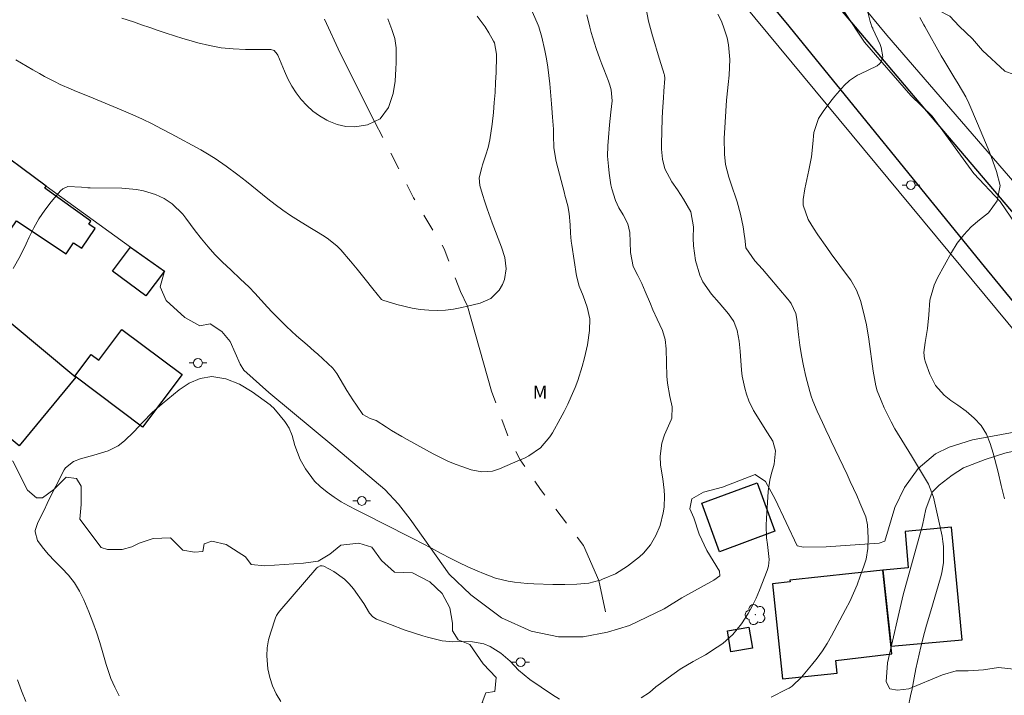
# Model space of a CAD drawing. Units: metres. Extents: x 287933 to 288448, y 1670469 to 1671034.
# Drawn here: x 288013 to 288125, y 1670813 to 1670890 of the extents above; entities that cross this region are included whole.
import ezdxf

# ---------------------------------------------------------------- set-up
doc = ezdxf.new("R2010")
doc.units = ezdxf.units.M
doc.header["$MEASUREMENT"] = 0
doc.linetypes.add('Intermitente', pattern=[48, 15, -2, 2, -2, 2, -2, 2, -2, 2, -2, 15])
for name, color, linetype, lineweight, true_color in [('Arvores_Isoladas', 7, 'Continuous', 18, 0x00ff33), ('Curvas_Intermediarias', 7, 'Continuous', 9, 0x783c14), ('Curvas_Mestras', 7, 'Continuous', 20, 0x783c14), ('Topon_Vegetacao', 7, 'Continuous', 9, 0x00ff33), ('Vegetacao', 7, 'Orla8', 9, 0x00ff33)]:
    doc.layers.add(name, color=color, linetype=linetype, lineweight=lineweight, true_color=true_color)
for name, color, linetype, lineweight in [('Edificacoes', 7, 'Continuous', 30), ('Muro_Grade', 8, 'Continuous', 20), ('Pavimentacao_Asfaltica_Mfio', 10, 'Continuous', 30), ('Poste', 7, 'Continuous', 9), ('Rio_Intermitente', 5, 'Intermitente', 9)]:
    doc.layers.add(name, color=color, linetype=linetype, lineweight=lineweight)
doc.styles.add('Arial', font='arial.ttf', dxfattribs={"height": 1.5})
doc.styles.get("Standard").update_dxf_attribs({"font": 'arial.ttf'})
doc.linetypes.add('Orla8', pattern='A,6,-0.5,["V",Standard,S=1,R=0,X=-0.5,Y=-1],-0.5,6,-0.5,["V",Standard,S=1,R=0,X=-0.5,Y=-1],-0.5', length=14)

# ---------------------------------------------------------------- blocks, each defined once
blk = doc.blocks.new('Poste')
at = {"layer": 'Poste'}
for points in [[(-0.5, 0), (-1, 0)], [(0.5, 0), (1, 0)]]:
    blk.add_lwpolyline(points, dxfattribs=at)
blk.add_lwpolyline([(0, 0.5, 1), (0, -0.5, 1)], format="xyb", close=True, dxfattribs=at)
blk = doc.blocks.new('Arvore')
at = {"layer": 'Arvores_Isoladas'}
blk.add_lwpolyline([(-0.72, 0.49, 0.872324), (-0.72, -0.55, 0.862983), (0.28, -0.83, 0.900105), (0.89, 0.03, 0.863155), (0.26, 0.86, 0.882486)], format="xyb", close=True, dxfattribs=at)
blk.add_circle((0, 0), 0.0286, dxfattribs=at)

msp = doc.modelspace()

# ---------------------------------------------------------------- linework, layer by layer
at = {"layer": 'Curvas_Intermediarias', "flags": 128}
for points, elevation in [([(288083.98, 1670891.79), (288084.3, 1670890.21), (288084.76, 1670888.55), (288085.01, 1670887.66), (288085.28, 1670886.77), (288085.56, 1670885.88), (288086.1, 1670884.17), (288086.12, 1670884.11), (288086.15, 1670883.69), (288086.04, 1670882.25), (288085.99, 1670881.47), (288085.91, 1670879.92), (288085.87, 1670879.14), (288085.77, 1670876.2), (288085.78, 1670875.63), (288085.89, 1670874.5), (288086.17, 1670873.4), (288086.95, 1670871.9), (288087.61, 1670871), (288088.3, 1670869.93), (288089.13, 1670868.49), (288089.41, 1670866.78), (288089.4, 1670865.51), (288089.43, 1670864.64), (288089.66, 1670862.95), (288090.15, 1670861.31), (288090.5, 1670860.54), (288091.47, 1670859.15), (288092.34, 1670858.15), (288093.42, 1670856.91), (288094.01, 1670856.01), (288094.38, 1670855), (288094.61, 1670853.8), (288094.74, 1670852.65), (288094.9, 1670850.49), (288094.98, 1670849.79), (288095.26, 1670848.42), (288095.46, 1670847.74), (288095.74, 1670846.98), (288096.25, 1670845.9), (288096.88, 1670844.88), (288097.2, 1670844.37), (288097.86, 1670843.36), (288098.46, 1670842.4), (288098.77, 1670841.3), (288098.6, 1670839.77), (288098.26, 1670838.62), (288098.11, 1670837.98), (288097.94, 1670836.69), (288097.72, 1670833.59), (288097.69, 1670832.86), (288097.75, 1670831.39), (288097.84, 1670830.66), (288098.03, 1670828.94), (288097.95, 1670828.16), (288097.8, 1670827.67), (288096.93, 1670825.43), (288096.54, 1670824.53), (288096.12, 1670823.64), (288095.63, 1670822.79), (288094.88, 1670821.61), (288093.91, 1670820.41), (288092.75, 1670819.39), (288092.11, 1670818.94), (288090.8, 1670818.1), (288089.4, 1670817.31), (288087.92, 1670816.44), (288087.22, 1670815.96), (288086.52, 1670815.47), (288085.65, 1670814.82), (288085.15, 1670814.43), (288084.43, 1670813.8), (288083.48, 1670813.18)], 77), ([(288113.81, 1670811.95), (288114.18, 1670813.6), (288114.26, 1670814.01), (288114.75, 1670816.48), (288114.92, 1670817.32), (288115.3, 1670818.99), (288115.73, 1670820.64), (288115.95, 1670821.47), (288116.43, 1670823.11), (288117.55, 1670826.85), (288117.7, 1670827.43), (288117.89, 1670828.61), (288117.9, 1670830.41), (288117.82, 1670831), (288117.72, 1670831.59), (288116.74, 1670836.02), (288116.17, 1670837.5), (288115.26, 1670839.01), (288114.57, 1670840.16), (288114.23, 1670840.73), (288112.35, 1670843.82), (288111.91, 1670844.6), (288111.12, 1670846.19), (288110.78, 1670847.02), (288110.34, 1670848.15), (288110.17, 1670848.69), (288109.89, 1670850.38), (288109.38, 1670854.02), (288109.11, 1670855.64), (288108.75, 1670857.23), (288108.44, 1670858.4), (288107.97, 1670859.6), (288107.32, 1670860.73), (288107.07, 1670861.08), (288105.11, 1670863.71), (288104.59, 1670864.43), (288103.58, 1670865.89), (288103.1, 1670866.63), (288102.47, 1670867.63), (288101.89, 1670869.27), (288101.9, 1670869.89), (288102.09, 1670871.13), (288102.57, 1670873.26), (288102.85, 1670874.75), (288103.02, 1670876.26), (288103.12, 1670877.54), (288103.64, 1670879.11), (288104.19, 1670879.93), (288105.04, 1670881.11), (288105.51, 1670881.67), (288106.59, 1670882.88), (288107.19, 1670883.44), (288108.11, 1670884.04), (288108.35, 1670884.16), (288110.32, 1670885.13), (288110.58, 1670885.33), (288110.79, 1670885.56), (288110.96, 1670886.16), (288110.79, 1670887.2), (288110.66, 1670887.53), (288109.85, 1670889.35), (288109.83, 1670889.39), (288109.74, 1670889.57), (288109.62, 1670889.92), (288109.54, 1670890.18), (288109.1, 1670891.85)], 79), ([(288012.27, 1670885.8), (288012.92, 1670885.42), (288014.2, 1670884.67), (288014.98, 1670884.23), (288015.56, 1670883.91), (288016.75, 1670883.3), (288017.34, 1670883.01), (288018.56, 1670882.46), (288019.17, 1670882.2), (288020.61, 1670881.62), (288021.52, 1670881.25), (288022.44, 1670880.89), (288023.8, 1670880.32), (288024.25, 1670880.13), (288025.58, 1670879.54), (288026.69, 1670879.04), (288027.79, 1670878.51), (288028.87, 1670877.96), (288029.95, 1670877.39), (288033.33, 1670875.55), (288033.89, 1670875.23), (288034.98, 1670874.56), (288036.23, 1670873.71), (288037.54, 1670872.71), (288038.52, 1670871.94), (288040.95, 1670869.98), (288041.8, 1670869.32), (288042.66, 1670868.69), (288043.55, 1670868.09), (288044.46, 1670867.51), (288045.76, 1670866.72), (288046.3, 1670866.39), (288047.37, 1670865.75), (288047.89, 1670865.41), (288048.84, 1670864.6), (288049.27, 1670864.16), (288050.38, 1670862.88), (288051.15, 1670861.98), (288052.04, 1670860.85), (288052.9, 1670859.74), (288053.9, 1670858.53), (288054.05, 1670858.45), (288055.66, 1670857.96), (288057.4, 1670857.53), (288058.29, 1670857.4), (288059.29, 1670857.3), (288060.23, 1670857.28), (288061.18, 1670857.31), (288062.11, 1670857.43), (288063.04, 1670857.6), (288063.7, 1670857.75), (288065.14, 1670858.09), (288066.37, 1670858.63), (288067.31, 1670859.58), (288067.69, 1670860.24), (288067.92, 1670860.8), (288068.08, 1670862.03), (288067.94, 1670863.29), (288067.58, 1670864.5), (288066.5, 1670867.26), (288065.92, 1670868.85), (288065.66, 1670869.66), (288065.41, 1670870.47), (288065.1, 1670871.51), (288065.03, 1670872.39), (288065.31, 1670873.55), (288065.4, 1670873.84), (288065.78, 1670874.98), (288066.03, 1670875.84), (288066.24, 1670876.71), (288066.51, 1670878.48), (288066.64, 1670879.8), (288066.74, 1670880.95), (288066.83, 1670882.09), (288066.89, 1670883.23), (288066.95, 1670884.38), (288067.01, 1670886.23), (288067.01, 1670886.45), (288066.75, 1670887.74), (288066.65, 1670887.94), (288066.11, 1670888.89), (288065.71, 1670889.55), (288064.8, 1670890.79)], 74), ([(288024.05, 1670813.41), (288023.55, 1670814.41), (288023.09, 1670815.41), (288022.56, 1670816.98), (288022.2, 1670818.3), (288021.85, 1670819.48), (288021.47, 1670820.66), (288021.05, 1670821.82), (288020.59, 1670822.97), (288020.02, 1670824.34), (288019.53, 1670825.33), (288018.97, 1670826.28), (288018.29, 1670827.15), (288017.53, 1670827.96), (288016.7, 1670828.76), (288015.95, 1670829.55), (288015.26, 1670830.39), (288014.75, 1670831.11), (288014.48, 1670832.07), (288014.49, 1670832.25), (288014.65, 1670832.8), (288014.8, 1670833.15), (288015.49, 1670834.54), (288015.84, 1670835.31), (288015.9, 1670835.44), (288017.79, 1670839.14), (288017.95, 1670839.38), (288018.83, 1670840.1), (288019.65, 1670840.41), (288021.14, 1670840.81), (288022.8, 1670841.31), (288023.91, 1670841.86), (288024.65, 1670842.43), (288025.7, 1670843.45), (288026.73, 1670844.57), (288027.78, 1670845.66), (288028.92, 1670846.66), (288030.86, 1670848.23), (288032, 1670849), (288033.27, 1670849.54), (288034.59, 1670849.77), (288036.2, 1670849.5), (288037.75, 1670848.88), (288039.19, 1670848.01), (288041.22, 1670846.53), (288041.38, 1670846.39), (288041.61, 1670846.18), (288041.83, 1670845.94), (288042.89, 1670844.66), (288043.07, 1670844.42), (288043.39, 1670843.89), (288043.74, 1670843.04), (288044.04, 1670841.92), (288044.63, 1670840.3), (288045.24, 1670839.26), (288046.29, 1670837.86), (288046.92, 1670837.24), (288047.72, 1670836.59), (288048.51, 1670836.03), (288049.32, 1670835.51), (288050.15, 1670835.03), (288051.01, 1670834.58), (288051.55, 1670834.32), (288052.68, 1670833.76), (288053.81, 1670833.2), (288054.94, 1670832.63), (288056.5, 1670831.83), (288057.54, 1670831.3), (288058.58, 1670830.76), (288059.61, 1670830.21), (288060.7, 1670829.63), (288061.71, 1670829.1), (288062.72, 1670828.6), (288063.75, 1670828.11), (288064.79, 1670827.65), (288065.52, 1670827.33), (288066.89, 1670826.82), (288068.31, 1670826.48), (288069.04, 1670826.36), (288070.5, 1670826.21), (288071.24, 1670826.17), (288073.41, 1670826.1), (288074.1, 1670826.08), (288074.78, 1670826.08), (288076.16, 1670826.11), (288077.51, 1670826.26), (288078.63, 1670826.55), (288078.83, 1670826.6), (288079.07, 1670826.68), (288080.56, 1670827.31), (288081.92, 1670828.18), (288083.28, 1670829.23), (288083.73, 1670829.65), (288084.51, 1670830.6), (288085.14, 1670831.66), (288085.61, 1670832.81), (288085.98, 1670834.24), (288086.07, 1670834.88), (288086.11, 1670836.18), (288086.09, 1670836.83), (288085.93, 1670838.13), (288085.68, 1670839.69), (288085.63, 1670840.69), (288085.81, 1670842.19), (288086.13, 1670843.14), (288086.89, 1670844.83), (288086.96, 1670845.01), (288087, 1670846.32), (288086.74, 1670847.48), (288086.47, 1670849.01), (288086.4, 1670849.79), (288086.36, 1670851.33), (288086.3, 1670852.92), (288086.2, 1670853.98), (288085.91, 1670854.98), (288085.27, 1670856.29), (288084.79, 1670857.35), (288084.51, 1670858.02), (288083.93, 1670859.43), (288083.54, 1670860.36), (288083.09, 1670861.27), (288082.57, 1670862.29), (288082.25, 1670863.87), (288082.23, 1670865.1), (288082.17, 1670866.14), (288081.96, 1670867.14), (288081.42, 1670868.18), (288080.94, 1670868.97), (288080.53, 1670869.79), (288080.11, 1670871.11), (288080.03, 1670871.56), (288079.83, 1670872.92), (288079.74, 1670873.69), (288079.65, 1670874.84), (288079.67, 1670876), (288079.74, 1670876.95), (288079.86, 1670878.4), (288080.01, 1670879.85), (288080.15, 1670881.12), (288080.05, 1670882.39), (288079.89, 1670882.93), (288079.73, 1670883.37), (288079.2, 1670884.73), (288078.98, 1670885.32), (288078.76, 1670885.91), (288078.33, 1670887.11), (288078.14, 1670887.71), (288077.78, 1670888.92), (288077.62, 1670889.53), (288077.28, 1670890.94)], 76), ([(288092.19, 1670891.01), (288092.61, 1670890.2), (288092.93, 1670889.34), (288093.25, 1670888.31), (288093.41, 1670887.5), (288093.56, 1670885.85), (288093.47, 1670884.07), (288093.36, 1670883), (288093.2, 1670881.57), (288093.18, 1670881.21), (288092.94, 1670877.47), (288092.92, 1670876.87), (288092.95, 1670875.08), (288093.08, 1670873.89), (288093.45, 1670872.46), (288093.68, 1670871.76), (288094.38, 1670869.66), (288094.79, 1670868.24), (288094.94, 1670867.51), (288095.07, 1670866.79), (288095.23, 1670865.69), (288095.26, 1670865.51), (288095.38, 1670864.39), (288096.42, 1670862.93), (288097.28, 1670861.97), (288098.12, 1670861), (288100.17, 1670858.58), (288100.36, 1670858.33), (288100.54, 1670858.07), (288101.06, 1670856.92), (288101.18, 1670856.29), (288101.36, 1670854.53), (288101.51, 1670853.33), (288101.7, 1670852.14), (288101.94, 1670850.96), (288102.22, 1670849.78), (288102.66, 1670848.05), (288102.82, 1670847.51), (288102.99, 1670846.99), (288103.49, 1670845.8), (288104.09, 1670844.52), (288104.5, 1670843.68), (288104.9, 1670842.83), (288105.1, 1670842.4), (288106.9, 1670838.62), (288107.27, 1670837.82), (288108, 1670836.21), (288108.36, 1670835.4), (288109.04, 1670833.78), (288109.24, 1670832.87), (288109.31, 1670831.42), (288109.27, 1670830.19), (288109.06, 1670828.97), (288108.82, 1670828.19), (288108.41, 1670827.02), (288108.04, 1670826.05), (288107.65, 1670825.1), (288107.21, 1670824.17), (288106.74, 1670823.25), (288105.14, 1670820.26), (288104.63, 1670819.38), (288104.09, 1670818.53), (288103.49, 1670817.71), (288102.86, 1670816.91), (288101.89, 1670815.76), (288101.72, 1670815.56), (288100.67, 1670814.53), (288100.31, 1670814.29), (288100.06, 1670814.16), (288098.26, 1670813.26)], 78), ([(288054.62, 1670890.47), (288055.07, 1670889.27), (288055.16, 1670889.01), (288055.42, 1670888.24), (288055.57, 1670887.18), (288055.57, 1670885.48), (288055.55, 1670884.78), (288055.47, 1670883.37), (288055.25, 1670881.99), (288054.69, 1670880.36), (288053.74, 1670879.08), (288053.12, 1670878.78), (288052.31, 1670878.39), (288050.88, 1670878.19), (288049.86, 1670878.22), (288048.87, 1670878.46), (288047.9, 1670878.83), (288047.67, 1670878.95), (288046.86, 1670879.43), (288046.1, 1670879.97), (288045.41, 1670880.6), (288044.77, 1670881.28), (288044.2, 1670882.04), (288043.69, 1670882.82), (288043.24, 1670883.65), (288042.85, 1670884.5), (288042.1, 1670886.34), (288042.04, 1670886.46), (288041.68, 1670886.88), (288041.31, 1670886.99), (288038.41, 1670886.99), (288037.03, 1670887.04), (288035.67, 1670887.17), (288034.33, 1670887.42), (288032.99, 1670887.74), (288032.25, 1670887.95), (288031.3, 1670888.23), (288030.35, 1670888.52), (288029.41, 1670888.83), (288028.47, 1670889.16), (288027.54, 1670889.48), (288026.6, 1670889.8), (288025.66, 1670890.12), (288024.33, 1670890.53)], 73), ([(288074.18, 1670813.05), (288073.38, 1670813.54), (288070.8, 1670815.28), (288069.51, 1670816.34), (288068.55, 1670817.36), (288067.49, 1670818.26), (288066.28, 1670819.03), (288065.56, 1670819.32), (288064.28, 1670819.57), (288062.98, 1670819.61), (288062.02, 1670819.57), (288060.82, 1670819.69), (288059.14, 1670820.1), (288058.61, 1670820.25), (288057.54, 1670820.58), (288056.49, 1670820.94), (288054.93, 1670821.52), (288053.32, 1670822.15), (288052.92, 1670822.42), (288052.55, 1670822.82), (288051.9, 1670823.94), (288050.7, 1670825.61), (288050.22, 1670826.18), (288049.7, 1670826.71), (288048.48, 1670827.56), (288047.34, 1670828.17), (288047.14, 1670828.23), (288046.93, 1670828.22), (288046.64, 1670828.06), (288046.56, 1670827.98), (288042.33, 1670823.11), (288042.17, 1670822.9), (288041.96, 1670822.55), (288041.85, 1670822.31), (288041.29, 1670820.67), (288041.06, 1670819.79), (288040.9, 1670818.89), (288040.87, 1670817.98), (288040.98, 1670816.5), (288041.18, 1670815.5), (288041.48, 1670814.54), (288041.92, 1670813.63), (288042.46, 1670812.77)], 77)]:
    msp.add_lwpolyline(points, dxfattribs=dict(at, elevation=elevation))
at = {"layer": 'Curvas_Mestras', "flags": 128}
for points, elevation in [([(288011.98, 1670862.05), (288012.77, 1670863.44), (288013.47, 1670864.87), (288013.8, 1670865.61), (288014.33, 1670866.67), (288014.91, 1670867.7), (288015.58, 1670868.68), (288016.3, 1670869.63), (288017.36, 1670870.9), (288017.62, 1670871.13), (288018.21, 1670871.39), (288019.75, 1670871.3), (288020.48, 1670871.23), (288020.73, 1670871.23), (288024.36, 1670871.2), (288026.02, 1670871.05), (288026.83, 1670870.88), (288028.17, 1670870.48), (288029.18, 1670870.03), (288030.09, 1670869.41), (288031.27, 1670868.23), (288031.62, 1670867.79), (288032.7, 1670866.34), (288033.41, 1670865.42), (288034.16, 1670864.52), (288034.95, 1670863.66), (288035.77, 1670862.82), (288036.78, 1670861.85), (288037.8, 1670860.88), (288038.84, 1670859.93), (288039.49, 1670859.25), (288040.93, 1670857.67), (288041.46, 1670857.1), (288042, 1670856.54), (288043.1, 1670855.45), (288044.24, 1670854.39), (288045.45, 1670853.36), (288046.25, 1670852.66), (288046.64, 1670852.3), (288048.38, 1670850.7), (288048.83, 1670850.11), (288049.2, 1670849.46), (288049.96, 1670848.18), (288050.65, 1670847.1), (288051.04, 1670846.5), (288051.78, 1670845.45), (288052.61, 1670845), (288053.31, 1670844.74), (288054.47, 1670844.01), (288055.05, 1670843.63), (288056.23, 1670842.92), (288056.83, 1670842.58), (288059.8, 1670840.95), (288060.61, 1670840.53), (288061.44, 1670840.14), (288062.29, 1670839.79), (288063.15, 1670839.47), (288064.12, 1670839.13), (288065.32, 1670838.9), (288066.55, 1670839), (288067.33, 1670839.25), (288069.69, 1670840.27), (288070.17, 1670840.48), (288070.66, 1670840.72), (288072, 1670841.66), (288073.06, 1670842.91), (288073.36, 1670843.37), (288074.26, 1670844.95), (288074.7, 1670845.78), (288075.13, 1670846.62), (288075.51, 1670847.47), (288075.94, 1670848.52), (288076.24, 1670849.31), (288076.75, 1670850.91), (288077.02, 1670851.89), (288077.35, 1670853.36), (288077.6, 1670855), (288077.61, 1670856.34), (288077.33, 1670857.65), (288076.88, 1670858.94), (288076.42, 1670860.06), (288076.11, 1670861.23), (288075.57, 1670864.72), (288075.51, 1670865.18), (288075.43, 1670866.09), (288075.39, 1670867.02), (288075.26, 1670868.32), (288075.11, 1670869.18), (288074.86, 1670870.15), (288074.79, 1670870.4), (288074.73, 1670870.64), (288073.8, 1670874.23), (288073.54, 1670875.77), (288073.48, 1670877.23), (288073.48, 1670877.63), (288073.48, 1670877.93), (288073.39, 1670879.27), (288073.31, 1670880.3), (288073.26, 1670880.81), (288073.06, 1670883.07), (288072.95, 1670884.03), (288072.83, 1670884.98), (288072.67, 1670885.93), (288072.48, 1670886.88), (288072.17, 1670888.37), (288071.81, 1670889.55), (288071.74, 1670889.74), (288071.09, 1670891.24)], 75), ([(288115.19, 1670890.64), (288115.66, 1670889.8), (288115.77, 1670889.59), (288117.63, 1670886.26), (288117.91, 1670885.77), (288118.48, 1670884.8), (288119.04, 1670883.88), (288119.54, 1670883.09), (288120.41, 1670881.59), (288120.76, 1670880.86), (288121.76, 1670878.57), (288122.07, 1670877.85), (288122.37, 1670877.13), (288122.96, 1670875.69), (288123.31, 1670874.79), (288123.9, 1670873.11), (288124.35, 1670871.49), (288124, 1670869.76), (288123.01, 1670868.4), (288121.98, 1670867.6), (288121.05, 1670866.78), (288120.19, 1670865.9), (288119.45, 1670864.92), (288118.79, 1670863.87), (288117.19, 1670860.99), (288116.81, 1670860.17), (288116.33, 1670858.46), (288116.21, 1670856.8), (288116.07, 1670855.21), (288115.81, 1670853.64), (288115.66, 1670852.51), (288115.73, 1670851.77), (288115.83, 1670851.41), (288116.33, 1670850.03), (288116.99, 1670848.74), (288117.95, 1670847.65), (288118.72, 1670847.04), (288119.51, 1670846.51), (288120.47, 1670845.8), (288121.39, 1670845.03), (288122.18, 1670844.17), (288122.77, 1670843.19), (288123.21, 1670842.13), (288123.55, 1670841.03), (288124.09, 1670838.89), (288124.46, 1670837.37), (288124.81, 1670835.84)], 80), ([(288013.42, 1670812.79), (288012.94, 1670814), (288012.45, 1670815.23)], 75)]:
    msp.add_lwpolyline(points, dxfattribs=dict(at, elevation=elevation))
at = {"layer": 'Edificacoes', "flags": 128}
for points in [[(288008.75, 1670876.59), (288004.39, 1670870.23), (288011, 1670865.47), (288012.35, 1670867.48), (288017.99, 1670863.71), (288018.85, 1670864.99), (288019.81, 1670864.35), (288021.32, 1670866.6), (288020.59, 1670867.09), (288020.81, 1670867.43), (288015.57, 1670871.18), (288015.74, 1670871.44)], [(288029.2, 1670861.76), (288027.09, 1670858.93), (288023.29, 1670861.76), (288025.33, 1670864.5)], [(288019.12, 1670849.67), (288012.64, 1670841.86), (288005.23, 1670848.01), (288011.73, 1670855.84)], [(288031.21, 1670849.98), (288026.71, 1670843.99), (288018.99, 1670849.8), (288020.85, 1670852.27), (288021.71, 1670851.62), (288024.36, 1670855.13)], [(288098.7, 1670832.15), (288092.39, 1670829.82), (288090.36, 1670835.34), (288096.66, 1670837.67)], [(288111.92, 1670819.06), (288120.02, 1670819.81), (288118.8, 1670832.61), (288113.51, 1670832.12), (288113.86, 1670827.99), (288110.99, 1670827.71)], [(288110.99, 1670827.71), (288100.4, 1670826.57), (288100.42, 1670826.4), (288098.4, 1670826.18), (288099.56, 1670815.34), (288105.79, 1670816.01), (288105.63, 1670817.45), (288112.01, 1670818.2)], [(288096.13, 1670818.84), (288093.69, 1670818.44), (288093.3, 1670820.83), (288095.74, 1670821.22)]]:
    msp.add_lwpolyline(points, close=True, dxfattribs=at)
at = {"layer": 'Muro_Grade', "flags": 128}
for points in [[(288140.07, 1671028.61), (288143.3, 1671013.77), (288148.6, 1670988.65), (288160.43, 1670932.33), (288167.34, 1670899.61), (288175.89, 1670859.09), (288185.86, 1670810.78), (288191.09, 1670786.42), (288190.16, 1670784.53), (288188.02, 1670784.55), (288186.12, 1670787.3), (288180.41, 1670799.9), (288171.29, 1670815.21), (288163.08, 1670827.61), (288156.59, 1670835.02), (288154.52, 1670837.03), (288141.05, 1670854.37), (288111.43, 1670888.62), (288073.14, 1670934.93), (288052.12, 1670958.74), (288025.38, 1670987.66), (287994.57, 1671018.27), (287985.06, 1671028.45)], [(288005.62, 1670991), (288037.9, 1670959.31), (288055.46, 1670939.62), (288079.99, 1670910.42), (288133.53, 1670845.84), (288143.16, 1670833.51), (288135.32, 1670829.02), (288143.69, 1670811.46)]]:
    msp.add_lwpolyline(points, dxfattribs=at)
at = {"layer": 'Pavimentacao_Asfaltica_Mfio', "flags": 128}
for points in [[(287981.21, 1671028.44), (287982.74, 1671026.72), (287989.8, 1671019.34), (288000.92, 1671007.93), (288010.24, 1670999.45), (288021.86, 1670988.02), (288029.05, 1670981.02), (288040.49, 1670968.48), (288059.24, 1670947.04), (288074.69, 1670929.07), (288092.79, 1670907.14), (288103.69, 1670894.49), (288114.42, 1670881.75), (288125.63, 1670868.58), (288133.99, 1670858.62), (288142.49, 1670848.79), (288148.48, 1670841.57), (288155.32, 1670833.05), (288162.51, 1670824.12), (288168.74, 1670814.75), (288173.28, 1670807.84)], [(288136.27, 1670845.54), (288122.55, 1670862.27), (288099.99, 1670890.04), (288081.51, 1670912.25), (288063.91, 1670932.98), (288051.39, 1670948.28), (288044.89, 1670955.69), (288040.6, 1670960.24), (288038.66, 1670962.17), (288017.24, 1670983.29), (287987.49, 1671012.2), (287984.17, 1671015.76)]]:
    msp.add_lwpolyline(points, dxfattribs=at)
at = {"layer": 'Rio_Intermitente', "flags": 128}
msp.add_lwpolyline([(287949.02, 1670967.04), (287950.21, 1670967.16), (287957.67, 1670967.07), (287958.78, 1670967), (287960.56, 1670966.68), (287962.32, 1670965.91), (287967.3, 1670962.22), (287970.16, 1670959.9), (287972.75, 1670958.43), (287975.19, 1670957.37), (287978.77, 1670956.83), (287984.76, 1670955.34), (287989.14, 1670953.62), (287995.68, 1670947.44), (287997.22, 1670945.8), (287999.87, 1670943.95), (288002.29, 1670941.78), (288006.73, 1670936.48), (288008.43, 1670933.27), (288011.24, 1670931.49), (288014.95, 1670929.55), (288021.79, 1670924.61), (288032.92, 1670917.41), (288036.33, 1670914.28), (288037.45, 1670912.34), (288038.18, 1670910.8), (288040.52, 1670903.97), (288044.55, 1670896.52), (288049.21, 1670886.56), (288053.12, 1670878.78), (288057.56, 1670870.11), (288061.04, 1670864.3), (288062.89, 1670859.42), (288063.7, 1670857.75), (288066.42, 1670848.09), (288068.24, 1670843.12), (288069.69, 1670840.27), (288072.02, 1670836.89), (288076.91, 1670830.51), (288078.63, 1670826.55), (288079.39, 1670822.98)], dxfattribs=at)
at = {"layer": 'Vegetacao', "flags": 128}
for points in [[(288145.65, 1671028.62), (288145.97, 1671027.75), (288146.95, 1671024.19), (288147.07, 1671020.58), (288147.18, 1671016.83), (288147.34, 1671016), (288148.12, 1671014.46), (288148.28, 1671013.25), (288148.23, 1671010.54), (288148.4, 1671009.17), (288149.51, 1671006.53), (288149.92, 1671003.56), (288149.71, 1671000.7), (288150.2, 1670999.76), (288151.02, 1670998.5), (288151.57, 1670997.07), (288152.48, 1670995.26), (288153.04, 1670993.1), (288152.63, 1670989.73), (288151.15, 1670986.81), (288150.81, 1670985.44), (288152.09, 1670982.34), (288152.69, 1670981), (288153.9, 1670979.51), (288154.73, 1670977.75), (288155.06, 1670976.21), (288155.22, 1670974.61), (288154.62, 1670971.04), (288155.1, 1670969.63), (288155.26, 1670969.53), (288155.98, 1670968.37), (288157.08, 1670967.15), (288158.13, 1670965.61), (288158.68, 1670964.56), (288159.4, 1670961.92), (288159.61, 1670959.09), (288159.45, 1670953.84), (288159.34, 1670951.41), (288158.64, 1670948.5), (288158.64, 1670946.65), (288159.03, 1670945.55), (288159.58, 1670945.11), (288160.63, 1670945), (288161.67, 1670944.17), (288161.94, 1670943.3), (288162.22, 1670941.74), (288162.22, 1670938.26), (288161.78, 1670936.56), (288161.49, 1670935.89), (288161.34, 1670934.93), (288161.5, 1670932.71), (288161.78, 1670931.05), (288162.33, 1670929.46), (288163.93, 1670926.49), (288164.6, 1670923.55), (288165.2, 1670921.85), (288165.87, 1670921.07), (288167.74, 1670916.25), (288168.29, 1670914.11), (288168.46, 1670912.46), (288168.07, 1670911.63), (288167.74, 1670910.37), (288168.3, 1670909.1), (288170.39, 1670909.1), (288171.44, 1670908.88), (288172.21, 1670907.89), (288174.53, 1670901.88), (288175.03, 1670898.85), (288175.31, 1670891.63), (288175.64, 1670887.67), (288175.87, 1670881.16), (288176.26, 1670875.79), (288176.54, 1670873.3), (288177.22, 1670870.94), (288177.55, 1670869.18), (288178.26, 1670867.03), (288178.49, 1670865.63), (288177.88, 1670864.69), (288177.27, 1670862.6), (288177.66, 1670860.62), (288178.16, 1670859.19), (288178.87, 1670857.97), (288179.25, 1670857.21), (288179.38, 1670856.77), (288179.67, 1670855.42), (288180.14, 1670854.43), (288185.7, 1670846.64), (288188.71, 1670840.41), (288190.76, 1670831.21), (288190.86, 1670826.74), (288190.18, 1670823.14), (288189.4, 1670821.1), (288188.73, 1670819.84), (288188.53, 1670817.83), (288189.33, 1670811.88), (288189.89, 1670809.59), (288192.91, 1670801.77), (288193.2, 1670799.58), (288193.79, 1670790.75), (288193.7, 1670787.55), (288193.02, 1670784.53), (288191.74, 1670782.87), (288190.89, 1670782.28), (288188.1, 1670781.8), (288186.54, 1670782.58), (288183.72, 1670785.31), (288182.94, 1670786.18), (288180.9, 1670790.36), (288180.51, 1670793.18), (288177.69, 1670798.12), (288176.74, 1670799.9), (288176.09, 1670801.53), (288172.6, 1670808.02), (288171.7, 1670810), (288168.8, 1670814.63), (288167.34, 1670817.62), (288162.26, 1670824.95), (288159.81, 1670828.31), (288155.83, 1670831.38), (288151.74, 1670835.19), (288146.03, 1670845.36), (288144.3, 1670848.71), (288141.39, 1670852.81), (288135.23, 1670856.16), (288133.96, 1670857.07), (288127.39, 1670865.18), (288124.32, 1670869.69), (288121.33, 1670872.86), (288116.6, 1670879.39), (288114.15, 1670881.74), (288108.87, 1670887.83), (288104.43, 1670894.62), (288101.56, 1670898.11), (288099.67, 1670899.72), (288091.82, 1670908.1), (288085.21, 1670916.06), (288080.22, 1670923.13), (288071.36, 1670931.16), (288065.64, 1670935.6), (288062.19, 1670938.86), (288056.85, 1670945.54), (288052.42, 1670950.78), (288050.69, 1670954.51), (288045.84, 1670961.32), (288043.3, 1670963.95), (288040.48, 1670966.39), (288037.15, 1670968.82), (288031.43, 1670976.25), (288026.06, 1670983.52), (288021.89, 1670988.23), (288016.71, 1670992.13), (288013.88, 1670993.31), (288011.86, 1670994.59), (288009.23, 1670996.59), (288004.02, 1671002.17), (288002.2, 1671004.71), (288000.47, 1671008.06), (287998.84, 1671010.52), (287997.57, 1671011.79), (287996.38, 1671011.97), (287993.99, 1671012.15), (287992.44, 1671013.06), (287991.44, 1671014.69), (287990.98, 1671016.23), (287990.71, 1671017.5), (287989.61, 1671018.78), (287987.79, 1671019.75), (287984.97, 1671021.75), (287980.89, 1671023.38), (287979.7, 1671023.74), (287976.79, 1671025.65), (287975.61, 1671027.37), (287975.43, 1671028.44)], [(288048.33, 1671028.52), (288048.17, 1671027.93), (288049.3, 1671025.5), (288050.59, 1671023.86), (288050.86, 1671022.46), (288052.12, 1671020.6), (288051.95, 1671019.03), (288051, 1671017.81), (288049.25, 1671016.76), (288047.38, 1671016), (288046.66, 1671015.08), (288046.22, 1671014.12), (288045.8, 1671011.96), (288045.45, 1671011), (288044.83, 1671010.57), (288043.68, 1671010.21), (288041.94, 1671010.21), (288040.89, 1671011.08), (288039.49, 1671011.08), (288038.35, 1671010.82), (288036.86, 1671009.16), (288035.49, 1671008.56), (288034.08, 1671008.29), (288032.6, 1671009.78), (288032.42, 1671011.18), (288032.77, 1671015.39), (288032.25, 1671018.1), (288031.37, 1671019.41), (288030.72, 1671019.59), (288029.77, 1671019.59), (288028.63, 1671018.01), (288026, 1671016.26), (288024.95, 1671016.34), (288023.4, 1671016.87), (288022.61, 1671017.48), (288022.17, 1671018.45), (288021.73, 1671019.67), (288021.29, 1671020.46), (288021.12, 1671020.46), (288020.86, 1671020.37), (288020, 1671018.5), (288019.24, 1671017.74), (288018.64, 1671016.97), (288015.5, 1671016.75), (288015.12, 1671016.26), (288015.72, 1671014.88), (288018.75, 1671011.47), (288021.11, 1671009.17), (288022.36, 1671008.41), (288024.68, 1671005.64), (288025.18, 1671004.37), (288026.22, 1671002.89), (288028.53, 1671000.91), (288028.86, 1671000.64), (288029.96, 1671001.14), (288030.45, 1671001.41), (288031.15, 1671001.36), (288032.15, 1671000.48), (288033.08, 1670998.28), (288033.96, 1670997.07), (288034.61, 1670996.53), (288035.39, 1670996.14), (288036.71, 1670995.26), (288038.62, 1670992.26), (288039.55, 1670991.12), (288040.64, 1670990.19), (288041.53, 1670989.31), (288041.81, 1670988.15), (288041.97, 1670986.99), (288043.29, 1670986), (288044.56, 1670986.06), (288046.16, 1670986.72), (288047.86, 1670986.39), (288048.85, 1670985.62), (288049.35, 1670984.3), (288049.96, 1670983.2), (288051.66, 1670981.49), (288053.59, 1670978.97), (288054.47, 1670974.01), (288055.25, 1670969.99), (288056.29, 1670966.02), (288056.79, 1670965.03), (288058, 1670963.88), (288060.69, 1670962.23), (288062.18, 1670961.35), (288063.12, 1670960.47), (288064.77, 1670959.65), (288066.15, 1670959.76), (288067.01, 1670960.2), (288067.89, 1670961.8), (288068.72, 1670962.07), (288069.44, 1670962.07), (288070.65, 1670961.74), (288072.24, 1670961.03), (288073.35, 1670960.15), (288074.28, 1670958.39), (288074.29, 1670956.4), (288074.07, 1670955.19), (288073.8, 1670954.42), (288073.47, 1670953.21), (288073.63, 1670951.17), (288074.41, 1670947.54), (288075.67, 1670945.06), (288077.05, 1670944.24), (288079.25, 1670943.85), (288080.14, 1670944.79), (288080.41, 1670945.67), (288081.29, 1670946), (288082.17, 1670945.95), (288084.36, 1670943.8), (288085.17, 1670941.13), (288085.17, 1670939.92), (288085.28, 1670938.59), (288085.83, 1670937.6), (288086.55, 1670936.67), (288087.32, 1670934.69), (288087.32, 1670933.21), (288087.65, 1670931.38), (288088.25, 1670930.11), (288088.97, 1670929.12), (288090.74, 1670928.62), (288094.15, 1670928.57), (288095.91, 1670927.91), (288096.96, 1670926.97), (288098.61, 1670924.44), (288098.83, 1670923.18), (288098.89, 1670921.63), (288099.5, 1670920.15), (288102.91, 1670916.62), (288106.12, 1670913.98), (288107.44, 1670912.39), (288108.26, 1670910.69), (288108.65, 1670909.64), (288109.09, 1670907.99), (288109.69, 1670907.22), (288110.79, 1670906.5), (288112.44, 1670905.79), (288113.89, 1670904.98), (288115.11, 1670903.77), (288116.27, 1670902.06), (288116.6, 1670901.12), (288116.55, 1670899.59), (288116.16, 1670898.16), (288116, 1670896.45), (288115.78, 1670895.4), (288115.83, 1670893.42), (288116.33, 1670892.32), (288117.2, 1670891.51), (288118.61, 1670890.76), (288119.65, 1670889.62), (288121.18, 1670888.2), (288122.34, 1670886.88), (288124.87, 1670884.52), (288125.87, 1670884.13), (288127.27, 1670884.29), (288127.93, 1670884.46), (288129.69, 1670884.68), (288131.68, 1670884.12), (288133.33, 1670882.85), (288135.04, 1670880.87), (288137.02, 1670877.95), (288138.02, 1670875.59), (288138.18, 1670874.06), (288138.02, 1670872.24), (288137.69, 1670870.25), (288137.48, 1670869.38), (288137.48, 1670868.57), (288137.76, 1670867.69), (288138.99, 1670866.63), (288139.81, 1670866.41), (288141.35, 1670865.59), (288142.34, 1670864.65), (288143.43, 1670862.64), (288145.04, 1670860.65), (288147.85, 1670859.44), (288149.33, 1670858.68), (288149.83, 1670857.69), (288149.66, 1670856.55), (288149.39, 1670855.33), (288149.44, 1670854.12), (288149.77, 1670853.08), (288150.65, 1670852.15), (288151.69, 1670851.88), (288153.01, 1670851.11), (288154.6, 1670848.09), (288154.93, 1670847.42), (288156.08, 1670846.75), (288156.96, 1670846.58), (288160.46, 1670847.52), (288161.12, 1670848.12), (288162.57, 1670848.7), (288163.33, 1670849.22), (288164.44, 1670850.16), (288165.67, 1670850.45), (288168.16, 1670850.81), (288168.98, 1670851.1), (288169.69, 1670852.16), (288169.45, 1670852.86), (288168.7, 1670853.38), (288163.84, 1670853.38), (288162.6, 1670853.97), (288160.9, 1670855.14), (288160.37, 1670856.03), (288160.2, 1670856.71), (288160.17, 1670858.15), (288160.69, 1670858.56), (288163.54, 1670859.02), (288165.56, 1670860.76), (288166.26, 1670861.93), (288166.84, 1670863.27), (288167.42, 1670865.32), (288167.25, 1670866.97), (288166.71, 1670869.71), (288166.6, 1670871.14), (288166.6, 1670872.39), (288166.35, 1670873.25), (288165.78, 1670874.14), (288163.73, 1670875.72), (288163.05, 1670876.29), (288161.88, 1670878.92), (288161.67, 1670879.88), (288161.74, 1670880.78), (288161.92, 1670881.61), (288162.35, 1670882.57), (288162.96, 1670885.13), (288163.14, 1670886.4), (288163.21, 1670887.4), (288162.96, 1670889.54), (288162.82, 1670890.43), (288162.21, 1670891.57), (288161.39, 1670892.56), (288161, 1670892.92), (288160.36, 1670893.71), (288159.82, 1670894.74), (288159.28, 1670896.05), (288158.89, 1670897.27), (288158.71, 1670898.34), (288158.31, 1670902.55), (288158.42, 1670904.02), (288158.42, 1670906.02), (288157.63, 1670909.07), (288157.52, 1670910.11), (288156.88, 1670912.92), (288156.81, 1670914.27), (288156.98, 1670916.53), (288157.41, 1670917.53), (288157.66, 1670918.49), (288157.69, 1670919.53), (288157.37, 1670920.35), (288157.05, 1670920.6), (288156.69, 1670920.99), (288156.59, 1670921.5), (288156.69, 1670921.93), (288157.02, 1670922.73), (288157.37, 1670923.05), (288158.03, 1670923.31), (288158.46, 1670923.42), (288158.88, 1670923.66), (288159.2, 1670924.41), (288159.27, 1670924.73), (288159.27, 1670925.77), (288159.34, 1670926.77), (288159.16, 1670929.16), (288159.19, 1670931.68), (288159.16, 1670932.58), (288158.98, 1670933.36), (288158.44, 1670934.4), (288158.02, 1670934.72), (288157.05, 1670934.79), (288156.49, 1670934.51), (288156.1, 1670934.19), (288155.53, 1670933.94), (288154.89, 1670933.94), (288153.96, 1670935.15), (288153.83, 1670935.94), (288153.9, 1670936.62), (288154.57, 1670937.26), (288155.04, 1670937.55), (288155.65, 1670938.55), (288155.72, 1670939.16), (288155.64, 1670939.86), (288155.41, 1670940.13), (288154.24, 1670941.01), (288153.64, 1670941.47), (288153.39, 1670942.19), (288153.24, 1670942.72), (288153.28, 1670943.01), (288153.81, 1670943.77), (288153.86, 1670944.37), (288153.83, 1670944.96), (288153.51, 1670946.39), (288152.36, 1670947.9), (288151.94, 1670948.84), (288151.22, 1670949.88), (288150.77, 1670950.66), (288150.54, 1670951.5), (288150.51, 1670953.64), (288150.57, 1670954.72), (288150.21, 1670955.98), (288149.73, 1670956.57), (288148.37, 1670957.89), (288148.11, 1670958.7), (288147.26, 1670960.55), (288146.94, 1670961.49), (288146.45, 1670962.46), (288146.29, 1670963.76), (288146.39, 1670965.99), (288146.45, 1670966.89), (288146.45, 1670968.74), (288146.51, 1670969.55), (288146.25, 1670971.46), (288146.38, 1670972.27), (288146.97, 1670974.61), (288147.1, 1670975.36), (288147.16, 1670976.1), (288147.1, 1670976.95), (288146.84, 1670977.6), (288146, 1670977.92), (288145.38, 1670977.91), (288144.64, 1670978.04), (288144.09, 1670978.56), (288143.18, 1670980.31), (288142.37, 1670981.02), (288142.14, 1670981.44), (288142.08, 1670982.22), (288142.2, 1670982.93), (288142.4, 1670983.55), (288142.4, 1670985), (288142.04, 1670986), (288141.69, 1670986.87), (288141.43, 1670987.8), (288140.78, 1670989.1), (288139.86, 1670990.43), (288139.08, 1670991.31), (288138.82, 1670992.09), (288138.65, 1670993.42), (288138.88, 1670994.24), (288139.27, 1670994.75), (288139.95, 1670995.37), (288140.47, 1670995.96), (288140.73, 1670996.31), (288140.99, 1670997.35), (288140.95, 1670997.9), (288140.76, 1670998.55), (288139.82, 1670999.75), (288139.3, 1671000.3), (288138.78, 1671001.07), (288138.42, 1671001.92), (288138.1, 1671003.03), (288137.84, 1671004.89), (288137.84, 1671005.76), (288138.22, 1671006.69), (288138.55, 1671007.9), (288138.72, 1671009.28), (288138.72, 1671010.13), (288138.44, 1671011.21), (288138, 1671011.64), (288136.02, 1671012.08), (288135.53, 1671012.91), (288135.47, 1671013.84), (288135.91, 1671015.05), (288136.29, 1671017.31), (288136.29, 1671019.4), (288135.15, 1671022.17), (288134.98, 1671024.16), (288135.2, 1671026.19), (288135.64, 1671027.63), (288136.41, 1671028.61)], [(288025.33, 1670864.5), (288015.74, 1670871.44)], [(288133.57, 1670845.79), (288131.05, 1670844.31), (288125.94, 1670843.43), (288121.17, 1670842.56), (288118.54, 1670841.73), (288116.96, 1670840.95), (288114.99, 1670839.29), (288113.46, 1670837.13), (288112.36, 1670834.86), (288111.2, 1670831.04), (288110.54, 1670830.8), (288104.51, 1670830.36), (288101.94, 1670830.34), (288101.24, 1670830.48), (288098.72, 1670835.79), (288097.61, 1670837.81), (288096.43, 1670838.62), (288092.73, 1670837.18), (288090.55, 1670836.61), (288089.25, 1670835.84), (288089.02, 1670834.72), (288089.47, 1670833.69), (288090.07, 1670831.83), (288090.94, 1670829.97), (288092.38, 1670827.62), (288092.42, 1670827.08), (288091.73, 1670826.6), (288088.11, 1670824.56), (288086.09, 1670823.32), (288082.14, 1670821.42), (288079.63, 1670820.66), (288076.87, 1670820.15), (288074.05, 1670820.15), (288070.93, 1670820.76), (288067.55, 1670822.29), (288064.07, 1670824.9), (288061.61, 1670827.26), (288057.17, 1670833.53), (288055.83, 1670835.23), (288054.28, 1670836.9), (288048.72, 1670841.61), (288041.08, 1670847.94), (288038.23, 1670850.47), (288037.8, 1670851.15), (288036.69, 1670853.73), (288035.74, 1670854.9), (288034.41, 1670855.77), (288033.23, 1670855.53), (288031.5, 1670856.47), (288029.38, 1670858.43), (288028.7, 1670859.98), (288029.2, 1670861.76)], [(287996.52, 1670853.09), (287997.8, 1670852.6), (287998.46, 1670851.9), (287998.67, 1670850.72), (287998.91, 1670848.44), (287999.3, 1670848.12), (288002.29, 1670848.21), (288002.99, 1670847.97), (288004.25, 1670846.64), (288004.25, 1670845.06), (288003.39, 1670843.1), (288002.13, 1670841.37), (288002.13, 1670840.43), (288002.53, 1670839.8), (288003.94, 1670840.04), (288005.12, 1670840.43), (288009.13, 1670840.51), (288010.62, 1670840.51), (288011.95, 1670840.12), (288013.6, 1670836.82), (288014.63, 1670835.96), (288015.33, 1670835.96), (288016.59, 1670836.9), (288018, 1670838.32), (288019.18, 1670838.16), (288019.73, 1670837.3), (288019.73, 1670835.18), (288019.58, 1670833.53), (288022.01, 1670830.31), (288022.72, 1670830.07), (288024.37, 1670830.07), (288025.47, 1670830.39), (288026.33, 1670830.78), (288027.9, 1670831.33), (288029.87, 1670831.41), (288031.28, 1670830), (288032.62, 1670829.77), (288033.56, 1670829.85), (288033.72, 1670830.71), (288034.58, 1670831.02), (288036.23, 1670830.63), (288038.43, 1670829.22), (288039.06, 1670828.36), (288040.63, 1670828.2), (288045.03, 1670828.52), (288046.68, 1670828.75), (288048.01, 1670829.54), (288049.27, 1670830.56), (288051.31, 1670830.8), (288052.8, 1670830.33), (288053.9, 1670828.84), (288055.4, 1670827.5), (288057.44, 1670827.43), (288059.4, 1670826.41), (288060.82, 1670825.07), (288061.68, 1670823.42), (288062, 1670821.69), (288062, 1670820.83), (288062.63, 1670819.81), (288063.96, 1670819.26), (288065.46, 1670817.06), (288066.95, 1670815.49), (288066.79, 1670813.92), (288065.77, 1670813.76), (288065.38, 1670812.66), (288065.85, 1670812.19), (288068.21, 1670812.27), (288069.39, 1670812.27), (288071.59, 1670811.33), (288072.61, 1670807.64), (288073.79, 1670806.54), (288073.95, 1670806.07), (288074.24, 1670804.21), (288074.24, 1670802.45), (288073.56, 1670799.52), (288072.19, 1670797.07), (288069.74, 1670795.4), (288065.54, 1670794.52), (288063.58, 1670795.2), (288061.23, 1670796.57), (288058.98, 1670796.37), (288055.55, 1670797.35), (288053.4, 1670798.43), (288050.51, 1670798.22), (288038.28, 1670797.02), (288023.77, 1670794.92), (288018.28, 1670793.26), (288008.1, 1670790.21), (287998.6, 1670787.53), (287990.7, 1670785.24), (287989.99, 1670784.66), (287988.95, 1670782.27), (287988.1, 1670778.99), (287987.2, 1670779.06), (287984.95, 1670781.85), (287983.81, 1670783.49), (287983.43, 1670783.68), (287982.99, 1670783.36), (287983.06, 1670781.28), (287983.06, 1670778.38), (287982.93, 1670776.73), (287982.18, 1670774.15), (287980.85, 1670773.01), (287978.05, 1670772.28), (287976.61, 1670768.06), (287973.15, 1670764.32), (287970.72, 1670763.95), (287967.73, 1670763.95), (287965.49, 1670765.63), (287963.62, 1670766.66), (287959.69, 1670765.35), (287956.98, 1670763.1), (287953.43, 1670759.08), (287952.31, 1670756.09), (287952.68, 1670750.76), (287953.53, 1670748.8), (287954.46, 1670748.61), (287956.33, 1670748.05), (287957.08, 1670747.02), (287957.49, 1670745.31)]]:
    msp.add_lwpolyline(points, dxfattribs=at)
msp.add_lwpolyline([(288138.87, 1670838.59), (288141.19, 1670835.74), (288142.4, 1670833.54), (288141.45, 1670832.77), (288138.8, 1670831.36), (288136.51, 1670829.45), (288136.02, 1670828.47), (288136.18, 1670827.46), (288135.93, 1670826.11), (288135.05, 1670825.02), (288134.77, 1670824.54), (288134.14, 1670822.12), (288134.57, 1670820.66), (288135.34, 1670819.63), (288135.64, 1670818.56), (288135.74, 1670817.65), (288135.76, 1670814.68), (288134.8, 1670813.16), (288132.98, 1670812.43), (288130.81, 1670812.73), (288127.9, 1670813.82), (288126.93, 1670814.86), (288126.93, 1670815.58), (288126.27, 1670816.4), (288124.13, 1670816.65), (288122.44, 1670816.39), (288120.68, 1670816.25), (288119.34, 1670816.27), (288117.75, 1670815.81), (288113.95, 1670814.2), (288112.65, 1670814.06), (288111.79, 1670814.21), (288111.34, 1670815.02), (288111.52, 1670817.19), (288113.3, 1670824.92), (288115.51, 1670832.83), (288115.88, 1670834.66), (288116.6, 1670836.59), (288117.37, 1670837.41), (288118.88, 1670838.54), (288120.15, 1670839.35), (288122.61, 1670840.33), (288124.87, 1670841.03), (288128.21, 1670841.78), (288130.12, 1670842.01), (288135.23, 1670843.23)], close=True, dxfattribs=at)

# ---------------------------------------------------------------- block references
at = {"layer": 'Arvores_Isoladas'}
msp.add_blockref('Arvore', (288096.47, 1670822.66), dxfattribs=at)
at = {"layer": 'Poste'}
for p in [(288114.17, 1670871.55), (288033.01, 1670851.3), (288051.66, 1670835.6), (288069.75, 1670817.25)]:
    msp.add_blockref('Poste', p, dxfattribs=at)

# ---------------------------------------------------------------- texts
at = {"layer": 'Topon_Vegetacao', "style": 'Arial'}
msp.add_text('M', height=1.5, dxfattribs=at).set_placement((288071.13, 1670847.23))

doc.saveas('drawing.dxf')
